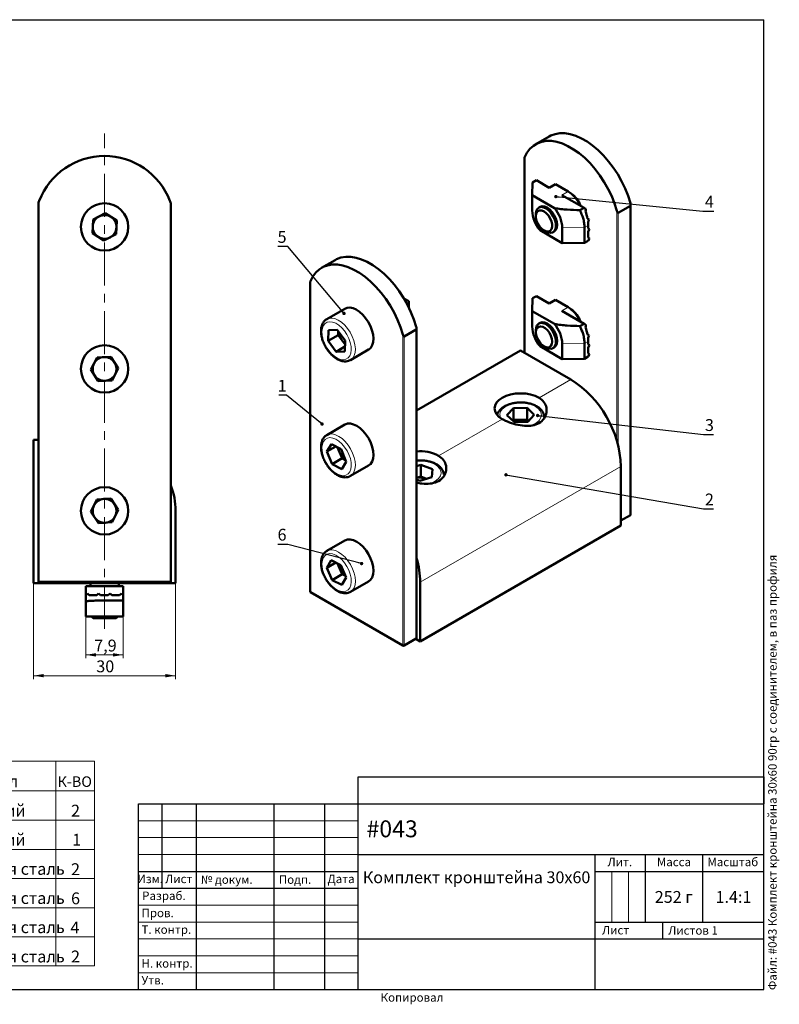
# Model space of a CAD drawing. Units: millimetres. Extents: x 8 to 420, y 1 to 292.
# Drawn here: x 195 to 420, y 1 to 292 of the extents above; entities that cross this region are included whole.
import ezdxf

# ---------------------------------------------------------------- set-up
doc = ezdxf.new("R2010")
doc.units = ezdxf.units.MM
doc.linetypes.add('CENTERX2', pattern=[20.32, 12.7, -2.54, 2.54, -2.54])
doc.layers.add('ГЕОМЕТРИЯ', color=90, linetype='Continuous', lineweight=50)
doc.styles.add('SLDTEXTSTYLE0', font='TXT', dxfattribs={"width": 0.7, "bigfont": 'bigfont'})
doc.styles.add('SLDTEXTSTYLE1', font='TXT', dxfattribs={"width": 0.7})
doc.styles.add('SLDTEXTSTYLE2', font='TXT', dxfattribs={"width": 0.663, "bigfont": 'bigfont'})
doc.dimstyles.new('SLDDIMSTYLE0', dxfattribs={"dimtxt": 3.5, "dimasz": 3, "dimexe": 0, "dimexo": 0.0625, "dimgap": 0.875, "dimtad": 2, "dimdec": 4, "dimlfac": 0.714286, "dimrnd": 1e-09, "dimzin": 12, "dimdsep": 46, "dimtxsty": 'SLDTEXTSTYLE1', "dimsah": 1, "dimcen": 0.09, "dimadec": 0, "dimazin": 3, "dimtfac": 1, "dimtofl": 0, "dimtmove": 0, "dimatfit": 3, "dimfxl": 0, "dimfrac": 2, "dimtolj": 1, "dimtzin": 12, "dimarcsym": 0})
doc.dimstyles.new('SLDDIMSTYLE1', dxfattribs={"dimtxt": 0.18, "dimasz": 1, "dimexe": 0, "dimexo": 0.0625, "dimgap": 0, "dimtad": 0, "dimtih": 1, "dimtoh": 1, "dimdec": 0, "dimrnd": 1e-09, "dimzin": 0, "dimdsep": 46, "dimtxsty": 'Standard', "dimblk1": 'DOT', "dimblk2": 'DOT', "dimsah": 1, "dimcen": 0.09, "dimadec": 0, "dimazin": 0, "dimtfac": 1, "dimtdec": 0, "dimtofl": 0, "dimtmove": 0, "dimatfit": 3, "dimldrblk": 'DOT', "dimfxl": 0, "dimfrac": 2, "dimtolj": 1, "dimtzin": 0, "dimarcsym": 0})

# ---------------------------------------------------------------- blocks, each defined once
blk = doc.blocks.new('SW_NOTE_0')
at = {"color": 0, "linetype": 'Continuous', "lineweight": 0, "insert": (31.23, 4.5), "char_height": 3.5, "attachment_point": 2, "style": 'SLDTEXTSTYLE0'}
blk.add_mtext('Комплект кронштейна 30х60', dxfattribs=at)
blk = doc.blocks.new('SW_TABLEANNOTATION_0')
at = {"color": 0, "linetype": 'Continuous', "lineweight": 18}
for p, q in [((0, 0), (0, -8.69)), ((0, 0), (17.69, 0)), ((17.69, 0), (17.69, -8.69)), ((17.69, 0), (124.49, 0)), ((124.49, 0), (124.49, -8.69)), ((124.49, 0), (171.34, 0)), ((171.34, 0), (171.34, -8.69)), ((171.34, 0), (182.83, 0)), ((182.83, 0), (182.83, -8.69)), ((0, -8.69), (17.69, -8.69)), ((0, -8.69), (0, -17.39)), ((17.69, -8.69), (124.49, -8.69)), ((17.69, -8.69), (17.69, -17.39)), ((124.49, -8.69), (171.34, -8.69)), ((124.49, -8.69), (124.49, -17.39)), ((171.34, -8.69), (182.83, -8.69)), ((171.34, -8.69), (171.34, -17.39)), ((182.83, -8.69), (182.83, -17.39)), ((0, -17.39), (0, -26.08)), ((0, -17.39), (17.69, -17.39)), ((17.69, -17.39), (17.69, -26.08)), ((17.69, -17.39), (124.49, -17.39)), ((124.49, -17.39), (124.49, -26.08)), ((124.49, -17.39), (171.34, -17.39)), ((171.34, -17.39), (171.34, -26.08)), ((171.34, -17.39), (182.83, -17.39)), ((182.83, -17.39), (182.83, -26.08)), ((0, -26.08), (0, -34.65)), ((0, -26.08), (17.69, -26.08)), ((17.69, -26.08), (17.69, -34.65)), ((17.69, -26.08), (124.49, -26.08)), ((124.49, -26.08), (124.49, -34.65)), ((124.49, -26.08), (171.34, -26.08)), ((171.34, -26.08), (171.34, -34.65)), ((171.34, -26.08), (182.83, -26.08)), ((182.83, -26.08), (182.83, -34.65)), ((0, -34.65), (0, -43.34)), ((0, -34.65), (17.69, -34.65)), ((17.69, -34.65), (17.69, -43.34)), ((17.69, -34.65), (124.49, -34.65)), ((124.49, -34.65), (124.49, -43.34)), ((124.49, -34.65), (171.34, -34.65)), ((171.34, -34.65), (171.34, -43.34)), ((171.34, -34.65), (182.83, -34.65)), ((182.83, -34.65), (182.83, -43.34)), ((0, -43.34), (0, -51.91)), ((0, -43.34), (17.69, -43.34)), ((17.69, -43.34), (17.69, -51.91)), ((17.69, -43.34), (124.49, -43.34)), ((124.49, -43.34), (124.49, -51.91)), ((124.49, -43.34), (171.34, -43.34)), ((171.34, -43.34), (171.34, -51.91)), ((171.34, -43.34), (182.83, -43.34)), ((182.83, -43.34), (182.83, -51.91)), ((0, -51.91), (0, -60.47)), ((0, -51.91), (17.69, -51.91)), ((17.69, -51.91), (17.69, -60.47)), ((17.69, -51.91), (124.49, -51.91)), ((124.49, -51.91), (124.49, -60.47)), ((124.49, -51.91), (171.34, -51.91)), ((171.34, -51.91), (171.34, -60.47)), ((171.34, -51.91), (182.83, -51.91)), ((182.83, -51.91), (182.83, -60.47)), ((0, -60.47), (17.69, -60.47)), ((17.69, -60.47), (124.49, -60.47)), ((124.49, -60.47), (171.34, -60.47)), ((171.34, -60.47), (182.83, -60.47))]:
    blk.add_line(p, q, dxfattribs=at)
at = {"color": 0, "linetype": 'Continuous', "lineweight": 0, "attachment_point": 1}
for s, insert, char_height, style in [('ПОЗИЦИЯ', (0.5, -2.67), 3.44, 'SLDTEXTSTYLE0'), ('ОБОЗНАЧЕНИЕ', (58.31, -2.61), 3.4396, 'SLDTEXTSTYLE0'), ('Материал', (137.07, -4.15), 3.5, 'SLDTEXTSTYLE0'), ('К-ВО', (171.84, -4.45), 3.125, 'SLDTEXTSTYLE2'), ('1', (7.97, -12.85), 3.5, 'SLDTEXTSTYLE1'), ('A466 Поворотный соединитель 90мм, паз 8', (18.19, -13.07), 3, 'SLDTEXTSTYLE0'), ('Алюминий', (137.33, -12.85), 3.5, 'SLDTEXTSTYLE0'), ('2', (175.86, -12.85), 3.5, 'SLDTEXTSTYLE1'), ('2', (7.62, -21.44), 3.5, 'SLDTEXTSTYLE1'), ('A453 Двойной поворотный кронштейн 90гр, паз 8', (18.19, -21.77), 3, 'SLDTEXTSTYLE0'), ('Алюминий', (137.33, -21.44), 3.5, 'SLDTEXTSTYLE0'), ('1', (176.21, -21.44), 3.5, 'SLDTEXTSTYLE1'), ('3', (7.62, -30.17), 3.5, 'SLDTEXTSTYLE1'), ('K89 Винт цилиндр. с внутренним шест. М6 х30 DIN 912', (18.19, -30.4), 3, 'SLDTEXTSTYLE0'), ('Оцинкованная сталь', (124.99, -30.07), 3.5, 'SLDTEXTSTYLE0'), ('2', (175.86, -30.17), 3.5, 'SLDTEXTSTYLE1'), ('4', (7.45, -38.8), 3.5, 'SLDTEXTSTYLE1'), ('D53 Т-гайка М6, паз 8', (18.19, -39.03), 3, 'SLDTEXTSTYLE0'), ('Оцинкованная сталь', (124.99, -38.7), 3.5, 'SLDTEXTSTYLE0'), ('6', (175.86, -38.8), 3.5, 'SLDTEXTSTYLE1'), ('5', (7.62, -47.43), 3.5, 'SLDTEXTSTYLE1'), ('D67 Винт цилиндр. с внутренним шест. М6 х 12 DIN 912', (18.19, -47.66), 3, 'SLDTEXTSTYLE0'), ('Оцинкованная сталь', (124.99, -47.33), 3.5, 'SLDTEXTSTYLE0'), ('4', (175.69, -47.43), 3.5, 'SLDTEXTSTYLE1'), ('6', (7.62, -56), 3.5, 'SLDTEXTSTYLE1'), ('D55 Винт цилиндр. с внутренним шест. М6 х14 DIN 912', (18.19, -56.22), 3, 'SLDTEXTSTYLE0'), ('Оцинкованная сталь', (124.99, -56), 3.5, 'SLDTEXTSTYLE0'), ('2', (175.86, -56), 3.5, 'SLDTEXTSTYLE1')]:
    blk.add_mtext(s, dxfattribs=dict(at, insert=insert, char_height=char_height, style=style))
blk = doc.blocks.new('_D_9')
at = {"color": 7, "linetype": 'Continuous', "lineweight": 0}
for p, q in [((214.42, 115.39), (214.42, 103.06)), ((225.48, 115.39), (225.48, 103.06)), ((214.42, 104.06), (225.48, 104.06))]:
    blk.add_line(p, q, dxfattribs=at)
at = {"color": 7, "linetype": 'Continuous', "lineweight": 18}
for points in [[(214.42, 104.06), (217.42, 103.56), (217.42, 104.56)], [(225.48, 104.06), (222.48, 104.56), (222.48, 103.56)]]:
    blk.add_solid(points, dxfattribs=at)
at = {"color": 7, "linetype": 'Continuous', "lineweight": 18, "insert": (216.89, 108.57), "char_height": 3.5, "attachment_point": 1, "style": 'SLDTEXTSTYLE1'}
blk.add_mtext('7,9', dxfattribs=at)
blk = doc.blocks.new('_D_10')
at = {"color": 7, "linetype": 'Continuous', "lineweight": 0}
for p, q in [((198.95, 125.26), (198.95, 96.9)), ((240.95, 125.26), (240.95, 96.9)), ((240.95, 97.9), (198.95, 97.9))]:
    blk.add_line(p, q, dxfattribs=at)
at = {"color": 7, "linetype": 'Continuous', "lineweight": 18}
for points in [[(198.95, 97.9), (201.95, 97.4), (201.95, 98.4)], [(240.95, 97.9), (237.95, 98.4), (237.95, 97.4)]]:
    blk.add_solid(points, dxfattribs=at)
at = {"color": 7, "linetype": 'Continuous', "lineweight": 18, "insert": (217.5, 102.41), "char_height": 3.5, "attachment_point": 1, "style": 'SLDTEXTSTYLE1'}
blk.add_mtext('30', dxfattribs=at)
blk = doc.blocks.new('_Dot')
at = {"color": 0, "linetype": 'ByBlock', "lineweight": -2}
blk.add_line((-0.5, 0), (-1, 0), dxfattribs=at)
at = {"color": 0, "linetype": 'ByBlock', "const_width": 0.5}
blk.add_lwpolyline([(-0.25, 0, 1), (0.25, 0, 1)], format="xyb", close=True, dxfattribs=at)

msp = doc.modelspace()

# ---------------------------------------------------------------- linework, layer by layer
at = {"color": 7, "linetype": 'Continuous', "lineweight": 25}
for p, q in [((20, 292), (415, 292)), ((415, 5), (415, 292)), ((295, 60), (295, 68)), ((295, 68), (415, 68)), ((415, 68), (415, 60)), ((230, 5), (230, 60)), ((230, 60), (415, 60)), ((237, 35), (237, 60)), ((247, 60), (247, 5)), ((270, 60), (270, 5)), ((285, 60), (285, 5)), ((295, 5), (295, 60)), ((415, 5), (415, 60)), ((295, 45), (415, 45)), ((365, 45), (365, 5)), ((380, 25), (380, 45)), ((397, 25), (397, 45)), ((230, 40), (295, 40)), ((365, 40), (415, 40)), ((230, 35), (295, 35)), ((365, 25), (415, 25)), ((385, 25), (385, 20)), ((295, 20), (415, 20)), ((20, 5), (415, 5)), ((230, 5), (415, 5))]:
    msp.add_line(p, q, dxfattribs=at)
at = {"color": 7, "linetype": 'CENTERX2', "lineweight": 18}
msp.add_line((219.94811, 111.78085), (219.94811, 258.30312), dxfattribs=at)
at = {"color": 8, "linetype": 'Continuous', "lineweight": 18}
for p, q in [((344.23325, 251.23107), (344.23325, 193.44688)), ((355.27118, 240.11778), (357.15209, 241.2036)), ((375.51565, 145.43651), (375.51565, 236.88908)), ((371.55585, 167.24688), (371.55585, 235.45807)), ((371.95183, 234.83173), (371.95183, 165.82305)), ((355.37018, 230.40179), (361.95334, 230.48751)), ((363.04229, 231.11615), (361.95334, 230.48751)), ((280.87648, 214.65599), (280.87648, 122.57708)), ((355.27118, 205.82307), (357.15209, 206.90889)), ((308.19908, 106.80408), (308.19908, 198.88298)), ((308.59506, 198.25665), (308.59506, 106.80408)), ((312.15888, 108.86143), (312.15888, 200.314)), ((355.37018, 196.10708), (361.95334, 196.1928)), ((363.04229, 196.82143), (361.95334, 196.1928)), ((357.89455, 185.56038), (348.49003, 180.13126)), ((337.60058, 173.84492), (318.79154, 162.98669)), ((372.74379, 159.84074), (313.34682, 125.5516))]:
    msp.add_line(p, q, dxfattribs=at)
at = {"color": 7, "linetype": 'Continuous', "lineweight": 18}
for p, q in [((230, 55), (295, 55)), ((230, 50), (295, 50)), ((230, 45), (295, 45)), ((370, 40), (370, 25)), ((375, 40), (375, 25)), ((230, 30), (295, 30)), ((230, 25), (295, 25)), ((230, 20), (295, 20)), ((230, 15), (295, 15)), ((230, 10), (295, 10))]:
    msp.add_line(p, q, dxfattribs=at)
at = {"color": 8, "linetype": 'Continuous', "lineweight": 18, "flags": 128}
for points in [[(290.93759, 199.89067), (290.12257, 200.83015), (289.24091, 201.60217), (288.33117, 202.17298), (287.43308, 202.51764), (286.58592, 202.62108), (285.82669, 202.47879), (285.18859, 202.09698), (284.6995, 201.49234), (284.3808, 200.6913), (284.24641, 199.72886), (284.30221, 198.64709), (284.54576, 197.49327), (284.96642, 196.31782), (285.5458, 195.17212), (286.25857, 194.10623), (287.0736, 193.16675), (287.95525, 192.39474), (288.865, 191.82393), (289.76308, 191.47927), (290.61025, 191.37582), (291.36948, 191.51811), (292.00758, 191.89992), (292.49667, 192.50456), (292.81537, 193.3056), (292.94976, 194.26804), (292.89396, 195.34981), (292.65041, 196.50364), (292.22975, 197.67909), (291.65037, 198.82479), (290.93759, 199.89067)], [(285.81972, 203.47205), (286.35206, 203.66218), (287.19751, 203.72396), (288.11962, 203.54046), (289.08293, 203.11873), (290.05044, 202.47499), (290.98497, 201.63395), (291.85059, 200.62796)], [(291.85059, 200.62796), (292.61404, 199.49566), (293.24599, 198.28057), (293.72215, 197.02939), (294.02423, 195.7902), (294.1406, 194.61062), (294.0668, 193.53598), (293.80567, 192.60757), (293.36724, 191.86108), (292.76836, 191.3252), (292.69177, 191.279)], [(348.48413, 173.3751), (348.9666, 174.06438), (349.19028, 174.7965), (349.1454, 175.53948), (348.83391, 176.26083), (348.26943, 176.92903), (347.47664, 177.51488), (346.49017, 177.99277), (345.35314, 178.34182), (344.11526, 178.54677), (342.83061, 178.59866), (341.55534, 178.49523), (340.34519, 178.24099), (339.25305, 177.84707), (338.32665, 177.33066), (337.60648, 176.71435), (337.12401, 176.02508), (336.90033, 175.29295), (336.94522, 174.54998), (337.06749, 174.18627)], [(285.79963, 169.16723), (286.50514, 169.39808), (287.36775, 169.41318), (288.30047, 169.18362), (289.26746, 168.71822), (290.23154, 168.03487), (291.15568, 167.15981), (292.00436, 166.12669), (292.74497, 164.97521), (293.34903, 163.74961), (293.79335, 162.497), (294.06084, 161.2655), (294.14123, 160.10246), (294.03142, 159.05256), (293.73564, 158.15615), (293.26525, 157.44767), (292.69177, 156.98429)], [(284.93994, 162.08512), (285.51149, 160.93656), (286.21793, 159.86523), (287.0284, 158.91797), (287.90747, 158.13616), (288.81672, 157.55397), (289.71642, 157.19686), (290.56724, 157.08042), (291.332, 157.20974), (291.97727, 157.57919), (292.47486, 158.17259), (292.80302, 158.96404), (292.94739, 159.91892), (292.90169, 160.99552), (292.66789, 162.14677), (292.25623, 163.32236), (291.68468, 164.47092), (290.97824, 165.54224), (290.16777, 166.48951), (289.2887, 167.27132), (288.37945, 167.85351), (287.47975, 168.21062), (286.62893, 168.32706), (285.86417, 168.19773), (285.21889, 167.82829), (284.72131, 167.23488), (284.39315, 166.44344), (284.24877, 165.48856), (284.29448, 164.41196), (284.52828, 163.26071), (284.93994, 162.08512)], [(315.8986, 154.66353), (316.23902, 154.76039), (317.30661, 155.17614), (318.20114, 155.71094), (318.88352, 156.34141), (319.32391, 157.04002), (319.50308, 157.77621), (319.41319, 158.51783), (319.05817, 159.23244), (318.45353, 159.88883), (317.62571, 160.45831), (316.61088, 160.91598), (315.4534, 161.24185), (314.20385, 161.42166), (312.91684, 161.44757), (312.24089, 161.39847)], [(284.96954, 127.72116), (285.54983, 126.5758), (286.26334, 125.51056), (287.07889, 124.57199), (287.96084, 123.80113), (288.87063, 123.23165), (289.76852, 122.88845), (290.61525, 122.78652), (291.37383, 122.93032), (292.01109, 123.31357), (292.49918, 123.91952), (292.81678, 124.72167), (292.95, 125.68499), (292.89302, 126.76735), (292.64833, 127.92147), (292.22663, 129.09689), (291.64634, 130.24225), (290.93283, 131.30749), (290.11728, 132.24605), (289.23533, 133.01692), (288.32553, 133.5864), (287.42765, 133.9296), (286.58091, 134.03153), (285.82234, 133.88773), (285.18508, 133.50448), (284.69699, 132.89853), (284.37939, 132.09637), (284.24617, 131.13306), (284.30315, 130.0507), (284.54783, 128.89658), (284.96954, 127.72116)], [(285.79311, 134.86918), (286.45381, 135.09416), (287.31085, 135.12479), (288.24018, 134.91052), (289.2061, 134.45957), (290.17147, 133.78928), (291.09921, 132.92541), (291.95365, 131.90115), (292.70197, 130.75587), (293.3154, 129.53358), (293.77038, 128.28125), (294.04941, 127.04701), (294.14178, 125.87828), (294.04393, 124.81999), (293.75963, 123.9128), (293.2998, 123.19157), (292.69177, 122.68957)]]:
    msp.add_lwpolyline(points, dxfattribs=at)
at = {"color": 8, "linetype": 'Continuous', "lineweight": 18}
msp.add_arc((344.19922, 177.83973), 6.18816, 284.2262724, 313.8232684, dxfattribs=at)
at = {"layer": 'ГЕОМЕТРИЯ'}
for p, q in [((351.49519, 257.46156), (347.53539, 255.17561)), ((344.15124, 250.91602), (344.15124, 193.49422)), ((346.46063, 240.06063), (346.60912, 243.86101)), ((346.60912, 243.86101), (347.69807, 244.48965)), ((351.50937, 242.28943), (347.69807, 244.48965)), ((351.50937, 242.28943), (353.39028, 243.37525)), ((353.39028, 243.37525), (357.15209, 241.2036)), ((353.04954, 236.25693), (346.46063, 240.06063)), ((346.46063, 235.54516), (346.46063, 240.06063)), ((361.80485, 236.34598), (355.27118, 240.11778)), ((200.34811, 125.67797), (200.34811, 237.67797)), ((239.54811, 237.67797), (239.54811, 125.67797)), ((348.81558, 236.61088), (348.42405, 236.38486)), ((361.80485, 236.34598), (360.56686, 235.6313)), ((375.51565, 236.88908), (371.95183, 234.83173)), ((375.59766, 145.55081), (375.59766, 237.20037)), ((220.12417, 234.73177), (216.52545, 232.85734)), ((223.54683, 232.5524), (220.12417, 234.73177)), ((347.55403, 234.46191), (347.55403, 233.82813)), ((216.52545, 232.85734), (216.34939, 228.80354)), ((223.37077, 228.4986), (223.54683, 232.5524)), ((355.37018, 225.88632), (355.37018, 230.40179)), ((361.95334, 225.97204), (361.95334, 230.48751)), ((363.04229, 231.11615), (363.04229, 230.25878)), ((363.43827, 230.03011), (363.04229, 230.25878)), ((216.34939, 228.80354), (219.77205, 226.62418)), ((219.77205, 226.62418), (223.37077, 228.4986)), ((355.37018, 225.88632), (348.78127, 229.69002)), ((349.97456, 229.6352), (350.5234, 229.31826)), ((352.62371, 229.11005), (353.01523, 229.33607)), ((363.04229, 229.34425), (363.43827, 230.03011)), ((363.04229, 229.34425), (363.04229, 227.5152)), ((363.43827, 227.28653), (363.04229, 227.5152)), ((363.04229, 226.60068), (363.43827, 227.28653)), ((361.95334, 225.97204), (355.37018, 225.88632)), ((363.04229, 226.60068), (361.95334, 225.97204)), ((288.13842, 220.88647), (284.17862, 218.60053)), ((280.79447, 214.34094), (280.79447, 122.69138)), ((346.60912, 209.5663), (347.69807, 210.19493)), ((351.50937, 207.99471), (347.69807, 210.19493)), ((308.51637, 209.503), (309.9315, 208.68607)), ((309.9315, 208.68607), (309.86752, 207.04861)), ((309.9315, 206.92012), (309.9315, 208.68607)), ((346.46063, 205.76592), (346.60912, 209.5663)), ((351.50937, 207.99471), (353.39028, 209.08054)), ((353.39028, 209.08054), (357.15209, 206.90889)), ((291.03807, 206.48971), (285.69234, 203.40369)), ((353.04954, 201.96222), (346.46063, 205.76592)), ((346.46063, 201.25045), (346.46063, 205.76592)), ((361.80485, 202.05126), (355.27118, 205.82307)), ((285.69234, 203.40369), (285.81972, 203.47205)), ((348.81558, 202.31617), (348.42405, 202.09014)), ((361.80485, 202.05126), (360.56686, 201.33658)), ((286.1779, 200.17514), (286.05341, 196.93692)), ((289.02325, 198.65137), (286.05341, 196.93692)), ((288.72257, 200.23668), (286.1779, 200.17514)), ((291.14276, 197.05999), (288.72257, 200.23668)), ((289.06683, 199.78482), (289.02325, 198.65137)), ((289.02325, 198.65137), (290.23335, 197.06303)), ((312.15888, 200.314), (308.59506, 198.25665)), ((312.24089, 108.97572), (312.24089, 200.62528)), ((347.55403, 200.1672), (347.55403, 199.53342)), ((286.05341, 196.93692), (288.47359, 193.76023)), ((291.07361, 195.26119), (288.47359, 193.76023)), ((290.23335, 197.06303), (291.09919, 195.92655)), ((291.01827, 193.82177), (291.14276, 197.05999)), ((355.37018, 191.59161), (348.78127, 195.3953)), ((349.97456, 195.34049), (350.5234, 195.02355)), ((355.37018, 191.59161), (355.37018, 196.10708)), ((361.95334, 191.67733), (361.95334, 196.1928)), ((363.04229, 196.82143), (363.04229, 195.96407)), ((363.43827, 195.7354), (363.04229, 195.96407)), ((363.04229, 195.04954), (363.43827, 195.7354)), ((221.79798, 192.28938), (217.74548, 192.08571)), ((224.00061, 188.88164), (221.79798, 192.28938)), ((288.47359, 193.76023), (291.01827, 193.82177)), ((292.69177, 191.279), (298.0375, 194.36502)), ((343.04531, 194.13266), (312.24089, 176.34965)), ((343.04531, 194.13266), (357.89455, 185.56038)), ((352.62371, 194.81533), (353.01523, 195.04136)), ((363.04229, 192.30596), (361.95334, 191.67733)), ((363.04229, 195.04954), (363.04229, 193.22049)), ((363.43827, 192.99182), (363.04229, 193.22049)), ((363.04229, 192.30596), (363.43827, 192.99182)), ((217.74548, 192.08571), (215.89561, 188.4743)), ((292.69177, 191.279), (292.57518, 191.21604)), ((361.95334, 191.67733), (355.37018, 191.59161)), ((215.89561, 188.4743), (218.09824, 185.06657)), ((222.15074, 185.27024), (224.00061, 188.88164)), ((218.09824, 185.06657), (222.15074, 185.27024)), ((340.89525, 177.03126), (338.99015, 174.96309)), ((338.99015, 174.96309), (341.14021, 172.97655)), ((344.95041, 177.1129), (340.89525, 177.03126)), ((340.89525, 173.60179), (340.89525, 177.03126)), ((347.10046, 175.12637), (344.95041, 177.1129)), ((344.95041, 173.68343), (344.95041, 177.1129)), ((345.19536, 173.05819), (347.10046, 175.12637)), ((291.03807, 172.19499), (285.69234, 169.10897)), ((340.89525, 173.60179), (340.69674, 173.38629)), ((342.92283, 173.64261), (340.89525, 173.60179)), ((341.14021, 172.97655), (345.19536, 173.05819)), ((344.95041, 173.68343), (342.92283, 173.64261)), ((345.39387, 173.2737), (344.95041, 173.68343)), ((198.94811, 167.67797), (200.34811, 167.67797)), ((198.94811, 125.25797), (198.94811, 167.67797)), ((287.04059, 166.38542), (285.73253, 164.19168)), ((289.90614, 164.89747), (287.04059, 166.38542)), ((288.35254, 165.70418), (285.73253, 164.19168)), ((285.73253, 164.19168), (287.29003, 160.51)), ((288.91035, 165.41454), (289.48113, 164.0653)), ((289.48113, 164.0653), (290.25988, 162.22446)), ((291.46364, 161.21579), (289.90614, 164.89747)), ((290.25988, 162.22446), (287.29003, 160.51)), ((287.29003, 160.51), (290.15558, 159.02206)), ((290.15558, 159.02206), (291.46364, 161.21579)), ((290.25988, 162.22446), (291.25567, 161.70739)), ((313.48824, 160.24115), (312.24089, 159.85823)), ((316.9294, 158.99995), (313.48824, 160.24115)), ((313.48824, 156.81167), (313.48824, 160.24115)), ((292.69177, 156.98429), (298.0375, 160.07031)), ((316.78797, 156.65896), (316.9294, 158.99995)), ((372.74379, 159.84074), (372.74379, 142.35043)), ((313.48824, 156.81167), (312.24089, 156.42876)), ((312.24089, 155.90706), (313.2054, 155.55917)), ((313.2054, 155.55917), (316.78797, 156.65896)), ((315.20882, 156.19108), (313.48824, 156.81167)), ((315.23412, 156.18195), (315.20882, 156.19108)), ((217.7034, 150.05814), (215.89844, 146.42408)), ((221.75306, 150.31203), (217.7034, 150.05814)), ((223.99778, 146.93187), (221.75306, 150.31203)), ((215.89844, 146.42408), (218.14316, 143.04391)), ((222.19282, 143.2978), (223.99778, 146.93187)), ((240.94811, 146.67797), (240.94811, 125.25797)), ((218.14316, 143.04391), (222.19282, 143.2978)), ((375.51565, 145.43651), (372.74379, 143.83635)), ((372.74379, 142.35043), (313.34682, 108.06129)), ((291.03807, 137.90028), (285.69234, 134.81426)), ((287.01083, 132.08537), (285.73454, 129.8548)), ((288.39118, 131.38845), (285.73454, 129.8548)), ((289.87438, 130.63959), (287.01083, 132.08537)), ((288.89152, 131.13583), (289.49801, 129.73108)), ((285.73454, 129.8548), (287.32179, 126.17846)), ((289.49801, 129.73108), (290.29164, 127.89291)), ((291.46163, 126.96325), (289.87438, 130.63959)), ((200.62811, 125.67797), (200.34811, 125.67797)), ((239.26811, 125.67797), (200.62811, 125.67797)), ((239.54811, 125.67797), (239.26811, 125.67797)), ((290.29164, 127.89291), (287.32179, 126.17846)), ((287.32179, 126.17846), (290.18533, 124.73268)), ((290.18533, 124.73268), (291.46163, 126.96325)), ((290.29164, 127.89291), (291.2745, 127.39667)), ((292.69177, 122.68957), (298.0375, 125.7756)), ((313.34682, 125.5516), (313.34682, 108.06129)), ((240.94811, 125.25797), (198.94811, 125.25797)), ((214.41811, 124.34797), (220.01811, 124.34797)), ((214.41811, 121.68797), (214.41811, 124.34797)), ((215.74811, 125.25797), (215.74811, 124.34797)), ((225.47811, 124.34797), (220.01811, 124.34797)), ((224.14811, 124.34797), (224.14811, 125.25797)), ((225.47811, 124.34797), (225.47811, 121.68797)), ((308.19908, 106.80408), (280.87648, 122.57708)), ((214.90811, 122.17797), (214.41811, 121.68797)), ((214.41811, 121.68797), (214.41811, 119.93719)), ((215.39811, 121.68797), (214.90811, 122.17797)), ((215.39811, 121.68797), (217.63811, 121.68797)), ((218.19811, 122.24797), (217.63811, 121.68797)), ((218.75811, 121.68797), (218.19811, 122.24797)), ((218.75811, 121.68797), (219.94811, 121.68797)), ((219.94811, 121.68797), (220.99811, 121.68797)), ((225.47811, 120.14797), (219.94811, 120.14797)), ((221.55811, 122.24797), (220.99811, 121.68797)), ((222.11811, 121.68797), (221.55811, 122.24797)), ((222.11811, 121.68797), (224.35811, 121.68797)), ((224.91811, 122.24797), (224.35811, 121.68797)), ((225.47811, 121.68797), (224.91811, 122.24797)), ((225.47811, 121.68797), (225.47811, 120.14797)), ((225.47811, 120.14797), (225.47811, 115.38797)), ((219.94811, 115.38797), (214.41811, 115.38797)), ((216.03441, 115.38797), (216.52441, 114.89797)), ((223.22226, 114.89797), (216.52441, 114.89797)), ((225.47811, 115.38797), (219.94811, 115.38797)), ((223.37181, 114.89797), (223.22226, 114.89797)), ((223.37181, 114.89797), (223.86181, 115.38797)), ((312.15888, 108.86143), (308.59506, 106.80408)), ((313.34682, 108.06129), (312.05984, 108.80425))]:
    msp.add_line(p, q, dxfattribs=at)
at = {"layer": 'ГЕОМЕТРИЯ', "flags": 128}
for points in [[(351.49519, 257.46156), (351.93705, 257.69575), (353.23281, 258.17348), (354.64126, 258.40736), (356.14399, 258.39433), (357.72136, 258.13456), (359.35275, 257.63145), (361.01683, 256.89157), (362.69186, 255.9246), (364.35595, 254.74316), (365.98734, 253.36272), (367.5647, 251.8013), (369.06743, 250.07931), (370.47588, 248.21927), (371.77164, 246.24549), (372.93778, 244.18376), (373.95904, 242.06104), (374.82209, 239.90506), (375.51565, 237.74401)], [(344.23325, 251.23107), (344.9268, 252.59136), (345.78985, 253.75088), (346.81112, 254.69447), (347.97725, 255.40981), (349.27301, 255.88754), (350.68146, 256.12142), (352.18419, 256.10839), (353.76156, 255.84862), (355.39295, 255.34551), (357.05703, 254.60563), (358.73206, 253.63865), (360.39615, 252.45722), (362.02754, 251.07677), (363.6049, 249.51535), (365.10763, 247.79337), (366.51608, 245.93333), (367.81184, 243.95955), (368.97798, 241.89782), (369.99925, 239.77509), (370.8623, 237.61912), (371.55585, 235.45807)], [(347.55403, 234.46191), (347.55683, 234.6091), (347.69128, 235.41319), (348.01877, 236.03561), (348.51697, 236.43395), (349.15195, 236.58107), (349.88042, 236.46692), (350.65274, 236.09931), (351.41628, 235.50327), (352.119, 234.71942)], [(348.81558, 236.61088), (349.43048, 236.80071), (350.14675, 236.72983), (350.9154, 236.40295), (351.68406, 235.84236), (352.40033, 235.08626), (353.0154, 234.18617), (353.48737, 233.20345), (353.78406, 232.20505), (353.88525, 231.25902), (353.78406, 230.42983), (353.48737, 229.77398), (353.0154, 229.33617), (353.01523, 229.33607)], [(351.27524, 234.03805), (350.64725, 234.72809), (349.96479, 235.232), (349.28316, 235.50895), (348.65757, 235.53651), (348.1387, 235.31245), (347.7686, 234.85491), (347.57725, 234.20097), (347.58014, 233.4036), (347.77705, 232.5274), (348.15201, 231.64335), (348.67466, 230.82308), (349.30266, 230.13304), (349.98511, 229.62913), (350.66675, 229.35218), (351.29234, 229.32462), (351.8112, 229.54868), (352.1813, 230.00622), (352.37266, 230.66016), (352.36977, 231.45753), (352.17286, 232.33373), (351.79789, 233.21778), (351.27524, 234.03805)], [(352.119, 234.71942), (352.71302, 233.80119), (353.15785, 232.81115), (353.42318, 231.81677), (353.49093, 230.88581), (353.35648, 230.08172), (353.02899, 229.4593), (352.53079, 229.06095), (351.89581, 228.91384), (351.16734, 229.02798), (350.5234, 229.31826)], [(288.13842, 220.88647), (288.58028, 221.12067), (289.87604, 221.5984), (291.28449, 221.83228), (292.78722, 221.81925), (294.36459, 221.55948), (295.99598, 221.05637), (297.66006, 220.31649), (299.33509, 219.34951), (300.99918, 218.16808), (302.63057, 216.78763), (304.20793, 215.22621), (305.71066, 213.50423), (307.11911, 211.64419), (308.41487, 209.67041), (309.58101, 207.60868), (310.60228, 205.48595), (311.46533, 203.32997), (312.15888, 201.16892)], [(280.87648, 214.65599), (281.57003, 216.01628), (282.43308, 217.17579), (283.45435, 218.11939), (284.62049, 218.83473), (285.91625, 219.31246), (287.3247, 219.54634), (288.82743, 219.53331), (290.40479, 219.27354), (292.03618, 218.77043), (293.70026, 218.03055), (295.3753, 217.06357), (297.03938, 215.88214), (298.67077, 214.50169), (300.24814, 212.94027), (301.75087, 211.21829), (303.15932, 209.35825), (304.45508, 207.38446), (305.62121, 205.32274), (306.64248, 203.20001), (307.50553, 201.04403), (308.19908, 198.88298)], [(297.19631, 203.71398), (296.33069, 204.71998), (295.39617, 205.56101), (294.42866, 206.20476), (293.46534, 206.62648), (292.54324, 206.80998), (291.69779, 206.7482), (291.03807, 206.48971)], [(298.0375, 194.36502), (298.11409, 194.41122), (298.71297, 194.9471), (299.1514, 195.69359), (299.41253, 196.622), (299.48633, 197.69664), (299.36995, 198.87622), (299.06788, 200.11542), (298.59172, 201.3666), (297.95977, 202.58168), (297.19631, 203.71398)], [(347.55403, 200.1672), (347.62026, 200.84918), (347.88062, 201.54216), (348.32112, 202.02459), (348.91173, 202.26361), (349.6122, 202.24292), (350.37481, 201.96394), (351.14757, 201.44568), (351.87783, 200.72345), (352.51582, 199.84648), (353.01807, 198.87453), (353.35033, 197.87383), (353.48998, 196.91258), (353.4275, 196.0563), (353.16714, 195.36332), (352.72664, 194.88089), (352.13603, 194.64187), (351.43555, 194.66255), (350.67295, 194.94153), (350.5234, 195.02355)], [(347.94177, 197.79202), (348.39438, 196.93075), (348.97503, 196.16711), (349.63669, 195.56296), (350.32575, 195.16725), (350.9864, 195.01204), (351.5651, 195.10991), (352.01498, 195.45292), (352.29959, 196.01328), (352.39587, 196.7456), (352.29602, 197.59055), (352.00813, 198.47968), (351.55553, 199.34095), (350.97488, 200.10459), (350.31322, 200.70874), (349.62415, 201.10445), (348.96351, 201.25966), (348.38481, 201.16179), (347.93493, 200.81879), (347.65032, 200.25842), (347.55404, 199.5261), (347.65389, 198.68115), (347.94177, 197.79202)], [(348.81558, 202.31617), (349.43048, 202.506), (350.14675, 202.43511), (350.9154, 202.10823), (351.68406, 201.54764), (352.40033, 200.79154), (353.0154, 199.89146), (353.48737, 198.90873), (353.78406, 197.91034), (353.88525, 196.9643), (353.78406, 196.13511), (353.48737, 195.47926), (353.0154, 195.04146), (353.01523, 195.04136)], [(348.49003, 180.13126), (347.3232, 180.68407), (345.99197, 181.09484), (344.5475, 181.3478), (343.04531, 181.43321), (341.54311, 181.3478), (340.09864, 181.09484), (338.76742, 180.68407), (337.60058, 180.13126), (336.64299, 179.45767), (335.93143, 178.68917), (335.49326, 177.85529), (335.34531, 176.98809), (335.49326, 176.12089), (335.93143, 175.28702), (336.64299, 174.51852), (337.60058, 173.84492)], [(298.0375, 160.07031), (298.61098, 160.5337), (299.08137, 161.24217), (299.37715, 162.13858), (299.48695, 163.18848), (299.40657, 164.35153), (299.13908, 165.58302), (298.69476, 166.83563), (298.09069, 168.06123), (297.35009, 169.21272), (296.50141, 170.24584), (295.57727, 171.12089), (294.61318, 171.80425), (293.6462, 172.26965), (292.71348, 172.49921), (291.85086, 172.4841), (291.09151, 172.22492), (291.03807, 172.19499)], [(285.69234, 169.10897), (285.74578, 169.13889), (285.79963, 169.16723)], [(292.69177, 156.98429), (292.63833, 156.95437), (292.52458, 156.89658)], [(298.0375, 125.7756), (298.64553, 126.2776), (299.10536, 126.99882), (299.38966, 127.90601), (299.48751, 128.96431), (299.39514, 130.13303), (299.11611, 131.36727), (298.66113, 132.61961), (298.0477, 133.8419), (297.29938, 134.98718), (296.44493, 136.01143), (295.5172, 136.87531), (294.55182, 137.5456), (293.58591, 137.99654), (292.65657, 138.21082), (291.79953, 138.18019), (291.04772, 137.90583), (291.03807, 137.90028)], [(285.69234, 134.81426), (285.702, 134.8198), (285.79311, 134.86918)], [(292.69177, 122.68957), (292.68211, 122.68403), (292.53704, 122.60782)]]:
    msp.add_lwpolyline(points, dxfattribs=at)
at = {"layer": 'ГЕОМЕТРИЯ'}
for centre in [(219.94811, 230.67797), (219.94811, 188.67797), (219.94811, 146.67797)]:
    msp.add_circle(centre, 7, dxfattribs=at)
for centre, radius, start, end in [((219.94811, 230.95797), 20.72, 21.1827818, 158.8172182), ((352.51677, 233.97163), 8.58997, 21.2609515, 57.3422274), ((354.0284, 234.75532), 7.0669, 18.1696902, 55.3266724), ((345.67594, 229.94702), 9.7049, 2.6858573, 40.5550481), ((219.94811, 230.67797), 3.514, 117.5132232, 177.5132232), ((219.94811, 230.67797), 3.514, 57.5132232, 117.5132232), ((219.94811, 230.67797), 3.514, 357.5132232, 57.5132232), ((356.15487, 235.99993), 9.7049, 182.6858573, 220.5550481), ((349.15028, 230.46151), 13.948, 10.9766861, 20.2923715), ((219.94811, 230.67797), 3.514, 177.5132232, 237.5132232), ((219.94811, 230.67797), 3.514, 297.5132232, 357.5132232), ((353.12983, 231.10112), 9.91247, 0.0868425, 5.8881729), ((219.94811, 230.67797), 3.514, 237.5132232, 297.5132232), ((352.51677, 199.67692), 8.58997, 21.2609515, 57.3422274), ((354.0284, 200.46061), 7.0669, 18.1696902, 55.3266724), ((356.15487, 201.70522), 9.7049, 182.6858573, 220.5550481), ((345.67594, 195.65231), 9.7049, 2.6858573, 40.5550481), ((294.57794, 200.46753), 5.51961, 187.6660514, 218.0828652), ((349.15028, 196.1668), 13.948, 10.9766861, 20.2923715), ((294.31454, 200.13508), 5.10819, 216.9699567, 231.1190462), ((353.12983, 196.80641), 9.91247, 0.0868425, 5.8881729), ((219.94811, 188.67797), 3.514, 152.8771346, 212.8771346), ((219.94811, 188.67797), 3.514, 92.8771346, 152.8771346), ((219.94811, 188.67797), 3.514, 32.8771346, 92.8771346), ((219.94811, 188.67797), 3.514, 332.8771346, 32.8771346), ((219.94811, 188.67797), 3.514, 212.8771346, 272.8771346), ((219.94811, 188.67797), 3.514, 272.8771346, 332.8771346), ((340.59445, 158.42574), 32.18046, 2.5201549, 57.4798452), ((342.96947, 168.34888), 5.29394, 90.5047426, 113.2123666), ((343.11354, 168.37475), 5.27131, 65.4986237, 92.0733174), ((294.1881, 166.08906), 5.1236, 188.8252395, 203.2652914), ((294.67209, 166.20763), 5.61566, 202.4261685, 232.1771358), ((313.41409, 152.64975), 11.65201, 62.5157851, 95.7786895), ((313.34225, 150.75743), 5.74531, 71.0413055, 101.0518126), ((219.94811, 146.67797), 21, 0, 21.0394698), ((219.94811, 146.67797), 3.514, 93.5874635, 153.5874635), ((219.94811, 146.67797), 3.514, 33.5874635, 93.5874635), ((219.94811, 146.67797), 3.514, 333.5874635, 33.5874635), ((219.94811, 146.67797), 3.514, 153.5874635, 213.5874635), ((219.94811, 146.67797), 3.514, 213.5874635, 273.5874635), ((219.94811, 146.67797), 3.514, 273.5874635, 333.5874635), ((375.45753, 145.56478), 0.14082, 294.3746583, 354.3052007), ((287.374, 125.17585), 25.97554, 0.8288381, 16.7999852), ((294.12112, 131.77347), 5.05415, 188.5892565, 203.834709), ((294.65403, 131.8994), 5.5934, 202.8087739, 232.4492504), ((280.9346, 122.70535), 0.14082, 185.6947993, 245.6253417), ((312.10076, 108.9897), 0.14082, 294.3746583, 354.3052007), ((308.39707, 107.1862), 0.43037, 242.6096722, 297.3903278)]:
    msp.add_arc(centre, radius, start, end, dxfattribs=at)
for centre, major_axis, ratio, start_param, end_param in [((360.15559, 237.29734), (9.6124, -5.55002), 0.000070373, 1.337358372, 1.398407926), ((353.02796, 233.18264), (6.79727, 11.77258), 0.577334631, 5.205516072, 5.264349188), ((357.87871, 235.98292), (9.6124, -5.55002), 0.000070373, 0.968516306, 1.028128724), ((355.40384, 234.55421), (6.79727, 11.77258), 0.577334631, 4.836546464, 4.895507123), ((360.15559, 203.00262), (9.6124, -5.55002), 0.000070373, 1.337358371, 1.398407926), ((353.02796, 198.88793), (6.79727, 11.77258), 0.577334631, 5.205516072, 5.264349188), ((357.87871, 201.68821), (9.6124, -5.55002), 0.000070373, 0.968516306, 1.028128724), ((355.40384, 200.25949), (6.79727, 11.77258), 0.577334631, 4.836546464, 4.895507123)]:
    msp.add_ellipse(centre, major_axis=major_axis, ratio=ratio, start_param=start_param, end_param=end_param, dxfattribs=at)
for points, knots in [([(344.15438, 250.91578), (344.15346, 250.92099), (344.13958, 250.99945), (344.18802, 251.11923), (344.23325, 251.23107)], [0, 0, 0, 0, 0.066339896, 1, 1, 1, 1]), ([(200.34811, 237.67797), (200.34857, 237.6793), (200.34959, 237.68229), (200.35921, 237.71029), (200.38836, 237.79462), (200.47591, 238.04391), (200.56517, 238.27914), (200.62811, 238.44503)], [0, 0, 0, 0, 0.038601273, 0.086900157, 0.171249771, 0.415586383, 1, 1, 1, 1]), ([(239.26811, 238.44503), (239.33568, 238.26668), (239.41601, 238.05466), (239.49825, 237.82191), (239.52476, 237.74579), (239.54106, 237.69853), (239.54735, 237.68018), (239.54793, 237.67851), (239.54811, 237.67797)], [0, 0, 0, 0, 0.622629829, 0.740192991, 0.871455741, 0.923193397, 0.975499384, 1, 1, 1, 1]), ([(360.56686, 235.6313), (359.32508, 235.6802), (357.44089, 235.75439), (354.92253, 235.95689), (353.67547, 236.15666), (353.04954, 236.25693)], [0, 0, 0, 0, 0.49051698, 0.744280025, 1, 1, 1, 1]), ([(375.51565, 236.88908), (375.52362, 236.89514), (375.54158, 236.90879), (375.56626, 236.95374), (375.59695, 237.06412), (375.60538, 237.34402), (375.55276, 237.57859), (375.51565, 237.74401)], [0, 0, 0, 0, 0.038601273, 0.086900157, 0.171249771, 0.415586383, 1, 1, 1, 1]), ([(361.95334, 230.48751), (361.93178, 230.93539), (361.88803, 231.84454), (361.4975, 233.5897), (360.92026, 234.85604), (360.56686, 235.6313)], [0, 0, 0, 0, 0.273531062, 0.555246886, 1, 1, 1, 1]), ([(371.55585, 235.45807), (371.61107, 235.28915), (371.67672, 235.08835), (371.8015, 234.90319), (371.85238, 234.84876), (371.9, 234.82435), (371.92955, 234.82129), (371.94644, 234.82921), (371.95183, 234.83173)], [0, 0, 0, 0, 0.622629829, 0.740192991, 0.871455741, 0.923193397, 0.975499384, 1, 1, 1, 1]), ([(280.79761, 214.3407), (280.79669, 214.34591), (280.78281, 214.42437), (280.83125, 214.54415), (280.87648, 214.65599)], [0, 0, 0, 0, 0.066339896, 1, 1, 1, 1]), ([(285.86457, 203.4604), (285.73214, 203.4011), (285.34576, 203.2281), (284.84354, 202.71444), (284.38341, 201.98066), (284.09263, 201.09348), (283.96961, 200.07855), (284.02489, 198.95818), (284.25783, 197.77599), (284.6581, 196.57796), (285.20927, 195.40626), (285.89213, 194.29896), (286.68497, 193.29197), (287.56444, 192.41862), (288.50695, 191.70889), (289.48779, 191.19257), (290.44772, 190.90404), (291.34272, 190.85598), (292.04732, 190.95812), (292.40726, 191.15889), (292.53298, 191.22902)], [0, 0, 0, 0, 0.028704427, 0.083747774, 0.138763595, 0.195473887, 0.254415995, 0.314821164, 0.375608722, 0.436247117, 0.496724158, 0.557155609, 0.617683198, 0.678437687, 0.739591038, 0.801263314, 0.863288176, 0.91837161, 0.971489104, 1, 1, 1, 1]), ([(312.15888, 200.314), (312.16686, 200.32006), (312.18481, 200.3337), (312.20949, 200.37866), (312.24018, 200.48904), (312.24861, 200.76894), (312.19599, 201.00351), (312.15888, 201.16892)], [0, 0, 0, 0, 0.038601273, 0.086900157, 0.171249771, 0.415586383, 1, 1, 1, 1]), ([(360.56686, 201.33658), (359.32508, 201.38548), (357.44089, 201.45968), (354.92253, 201.66218), (353.67547, 201.86195), (353.04954, 201.96222)], [0, 0, 0, 0, 0.49051698, 0.744280025, 1, 1, 1, 1]), ([(361.95334, 196.1928), (361.93178, 196.64067), (361.88803, 197.54982), (361.4975, 199.29499), (360.92026, 200.56132), (360.56686, 201.33658)], [0, 0, 0, 0, 0.273531062, 0.555246886, 1, 1, 1, 1]), ([(308.19908, 198.88298), (308.2543, 198.71407), (308.31995, 198.51326), (308.44474, 198.32811), (308.49562, 198.27367), (308.54323, 198.24927), (308.57279, 198.24621), (308.58968, 198.25412), (308.59506, 198.25665)], [0, 0, 0, 0, 0.622629829, 0.740192991, 0.871455741, 0.923193397, 0.975499384, 1, 1, 1, 1]), ([(350.0365, 174.28547), (350.02577, 174.54657), (350.00365, 175.08465), (349.67755, 175.86214), (349.15448, 176.59032), (348.42434, 177.24342), (347.50534, 177.80503), (346.42458, 178.25275), (345.2256, 178.56886), (343.95401, 178.74353), (342.65297, 178.77264), (341.36476, 178.65562), (340.13081, 178.39483), (338.98969, 177.99513), (337.98097, 177.46202), (337.13275, 176.80522), (336.54358, 176.06011), (336.22155, 175.49549), (336.17609, 175.19431), (336.17116, 175.16169)], [0, 0, 0, 0, 0.0543869689, 0.1120788291, 0.1707813857, 0.2317818417, 0.294804992, 0.35874146, 0.4226543198, 0.4863762669, 0.5499860271, 0.6136339669, 0.677448616, 0.7416021081, 0.8062586329, 0.8714479069, 0.9364858348, 0.9931204984, 1, 1, 1, 1]), ([(348.49003, 180.13126), (349.02416, 179.73357), (350.09169, 178.93875), (350.80289, 177.17688), (350.74606, 175.283), (349.81222, 173.53039), (348.12451, 172.31094), (345.96359, 171.76155), (343.51905, 171.80924), (340.95445, 172.36479), (338.91242, 173.13465), (337.92645, 173.66849), (337.60058, 173.84492)], [0, 0, 0, 0, 0.102623562, 0.205102605, 0.311384628, 0.421434102, 0.527075061, 0.626761249, 0.72833403, 0.836399785, 0.945928878, 1, 1, 1, 1]), ([(285.83877, 169.15468), (285.73998, 169.11308), (285.38447, 168.96339), (284.90021, 168.48524), (284.4223, 167.76912), (284.11495, 166.89541), (283.97413, 165.89323), (284.0108, 164.78159), (284.22677, 163.60402), (284.51372, 162.69928), (284.71822, 162.20286), (284.76029, 162.10073)], [0, 0, 0, 0, 0.047773901, 0.171925888, 0.295663316, 0.422898676, 0.555198301, 0.691043362, 0.827977993, 0.964611905, 1, 1, 1, 1]), ([(284.76029, 162.10073), (284.85249, 161.89352), (285.11827, 161.29616), (285.66607, 160.343), (286.42493, 159.30088), (287.28019, 158.38216), (288.20531, 157.61784), (289.17693, 157.03775), (290.16978, 156.66716), (291.10949, 156.55113), (291.89772, 156.62377), (292.30651, 156.82208), (292.47195, 156.90234)], [0, 0, 0, 0, 0.058338702, 0.168182776, 0.278233902, 0.388604142, 0.499604579, 0.611503675, 0.724284468, 0.83646396, 0.933817872, 1, 1, 1, 1]), ([(318.79154, 162.98669), (319.32568, 162.589), (320.3932, 161.79416), (321.10442, 160.03236), (321.04754, 158.13821), (320.11388, 156.38662), (318.42552, 155.16357), (316.2669, 154.62688), (314.12883, 154.62598), (312.78233, 154.94957), (312.24089, 155.07969)], [0, 0, 0, 0, 0.128819478, 0.257457545, 0.39086935, 0.529010295, 0.661617396, 0.786749699, 0.914250171, 1, 1, 1, 1]), ([(320.31109, 157.39767), (320.30481, 157.55776), (320.28767, 157.99449), (319.99748, 158.67719), (319.48955, 159.40962), (318.76851, 160.06678), (317.85925, 160.63385), (316.78593, 161.08765), (315.59171, 161.41226), (314.32405, 161.58953), (313.1879, 161.63751), (312.50144, 161.56632), (312.24089, 161.5393)], [0, 0, 0, 0, 0.058829688, 0.160481458, 0.263729933, 0.370977574, 0.481869764, 0.594473012, 0.707089275, 0.819369166, 0.931439759, 1, 1, 1, 1]), ([(285.83135, 134.85481), (285.71937, 134.80554), (285.35267, 134.64421), (284.86418, 134.14867), (284.39729, 133.42176), (284.10055, 132.53933), (283.97106, 131.52907), (284.01944, 130.41173), (284.24675, 129.23146), (284.54143, 128.32745), (284.74967, 127.83246), (284.79231, 127.73109)], [0, 0, 0, 0, 0.054138069, 0.177281665, 0.300237085, 0.426870305, 0.558511687, 0.693515781, 0.829455336, 0.965073129, 1, 1, 1, 1]), ([(284.79231, 127.73109), (284.88613, 127.52432), (285.15659, 126.92822), (285.7112, 125.97898), (286.47675, 124.94369), (287.3372, 124.03392), (288.266, 123.28041), (289.23975, 122.71299), (290.23295, 122.35671), (291.17014, 122.25674), (291.94168, 122.33999), (292.33447, 122.53887), (292.48661, 122.61591)], [0, 0, 0, 0, 0.058622527, 0.169009777, 0.279623638, 0.390572839, 0.502175177, 0.614692302, 0.728072615, 0.84068249, 0.938290656, 1, 1, 1, 1]), ([(219.94811, 120.14797), (219.4108, 120.14489), (218.32009, 120.13863), (216.84157, 120.09049), (215.52304, 120.02376), (214.78873, 119.96623), (214.41811, 119.93719)], [0, 0, 0, 0, 0.273245562, 0.554667344, 0.775237268, 1, 1, 1, 1]), ([(214.41811, 119.93719), (214.41811, 119.11901), (214.41811, 117.87757), (214.41811, 116.34486), (214.41811, 115.70775), (214.41811, 115.38797)], [0, 0, 0, 0, 0.49051698, 0.744280025, 1, 1, 1, 1])]:
    msp.add_open_spline(points, degree=3, knots=knots, dxfattribs=at)

# ---------------------------------------------------------------- block references
at = {"color": 7, "linetype": 'Continuous', "lineweight": 0}
for name, p in [('SW_TABLEANNOTATION_0', (34.17216, 72.56021)), ('SW_NOTE_0', (298.78615, 35.5))]:
    msp.add_blockref(name, p, dxfattribs=at)

# ---------------------------------------------------------------- texts
for s, insert, char_height, attachment_point, style in [('4', (398.89283, 239.88753), 3.5, 2, 'SLDTEXTSTYLE1'), ('5', (272.45838, 229.47648), 3.5, 2, 'SLDTEXTSTYLE1'), ('1', (272.48025, 185.42233), 3.5, 2, 'SLDTEXTSTYLE1'), ('3', (398.90377, 173.80631), 3.5, 2, 'SLDTEXTSTYLE1'), ('2', (398.90377, 151.77924), 3.5, 2, 'SLDTEXTSTYLE1'), ('6', (272.45838, 141.36819), 3.5, 2, 'SLDTEXTSTYLE1'), ('#043', (305.02531, 55.08892), 5, 2, 'SLDTEXTSTYLE1'), ('Лит.', (372.40799, 44.02511), 2.5, 2, 'SLDTEXTSTYLE0'), ('Масса', (388.41645, 44.02511), 2.5, 2, 'SLDTEXTSTYLE0'), ('Масштаб', (405.83225, 44.02511), 2.5, 2, 'SLDTEXTSTYLE0'), ('Изм.', (233.4362, 39.02511), 2.5, 2, 'SLDTEXTSTYLE0'), ('Лист', (241.90061, 39.02511), 2.5, 2, 'SLDTEXTSTYLE0'), ('№ докум.', (248.43526, 38.82141), 2.5, 1, 'SLDTEXTSTYLE0'), ('Подп.', (271.51035, 38.82141), 2.5, 1, 'SLDTEXTSTYLE0'), ('Дата', (289.9082, 39.02511), 2.5, 2, 'SLDTEXTSTYLE0'), ('Разраб.', (231.06903, 34.02765), 2.5, 1, 'SLDTEXTSTYLE0'), ('252 г', (388.34931, 34.18515), 3.5, 2, 'SLDTEXTSTYLE0'), ('1.4:1', (406.02456, 34.18515), 3.5, 2, 'SLDTEXTSTYLE1'), ('Пров.', (230.89047, 28.93721), 2.5, 1, 'SLDTEXTSTYLE0'), ('Т. контр.', (230.89047, 24.02511), 2.5, 1, 'SLDTEXTSTYLE0'), ('Лист', (367.13505, 23.84458), 2.5, 1, 'SLDTEXTSTYLE0'), ('Листов 1', (386.7168, 23.76922), 2.5, 1, 'SLDTEXTSTYLE0'), ('Н. контр.', (230.89047, 14.02511), 2.5, 1, 'SLDTEXTSTYLE0'), ('Утв.', (230.89047, 9.02511), 2.5, 1, 'SLDTEXTSTYLE0'), ('Копировал', (320.21225, 3.94488), 2.5, 3, 'SLDTEXTSTYLE0')]:
    msp.add_mtext(s, dxfattribs=dict(at, insert=insert, char_height=char_height, attachment_point=attachment_point, style=style))
at = {"color": 7, "linetype": 'Continuous', "lineweight": 0, "insert": (416.30344, 4.85992), "char_height": 2.5, "attachment_point": 1, "rotation": 90, "style": 'SLDTEXTSTYLE0'}
msp.add_mtext('Файл: #043 Комплект кронштейна 30х60 90гр с соединителем, в паз профиля', dxfattribs=at)

# ---------------------------------------------------------------- dimensions: what is measured, and where the dimension line sits
at = {"color": 7, "linetype": 'Continuous', "lineweight": 18}
for base, p1, p2, picture, middle in [((198.94811, 97.89797), (240.94811, 125.25797), (198.94811, 125.25797), '_D_10', (219.94811, 97.89797)), ((225.47811, 104.05797), (214.41811, 115.38797), (225.47811, 115.38797), '_D_9', (219.94811, 104.05797))]:
    dim = msp.add_linear_dim(base=base, p1=p1, p2=p2, dimstyle='SLDDIMSTYLE0', dxfattribs=at)
    dim.commit()
    dim.dimension.update_dxf_attribs({"geometry": picture, "text_midpoint": middle, "dimtype": 160})

# ---------------------------------------------------------------- leaders
at = {"color": 7, "linetype": 'Continuous', "lineweight": 0}
for points in [[(353.46452, 239.67488), (397, 235.375), (400.25, 235.375)], [(290.79248, 205.08347), (274.125, 224.875), (271.25, 224.875)], [(284.2918, 172.35618), (273.75, 180.875), (271.5, 180.875)], [(348.07299, 174.88311), (397.125, 169.25), (400.125, 169.25)], [(338.69606, 157.33194), (397.125, 147.25), (400.125, 147.25)], [(295.98827, 131.07659), (274.125, 136.75), (271.25, 136.75)]]:
    msp.add_leader(points, dimstyle='SLDDIMSTYLE1', dxfattribs=at)

doc.saveas('drawing.dxf')
